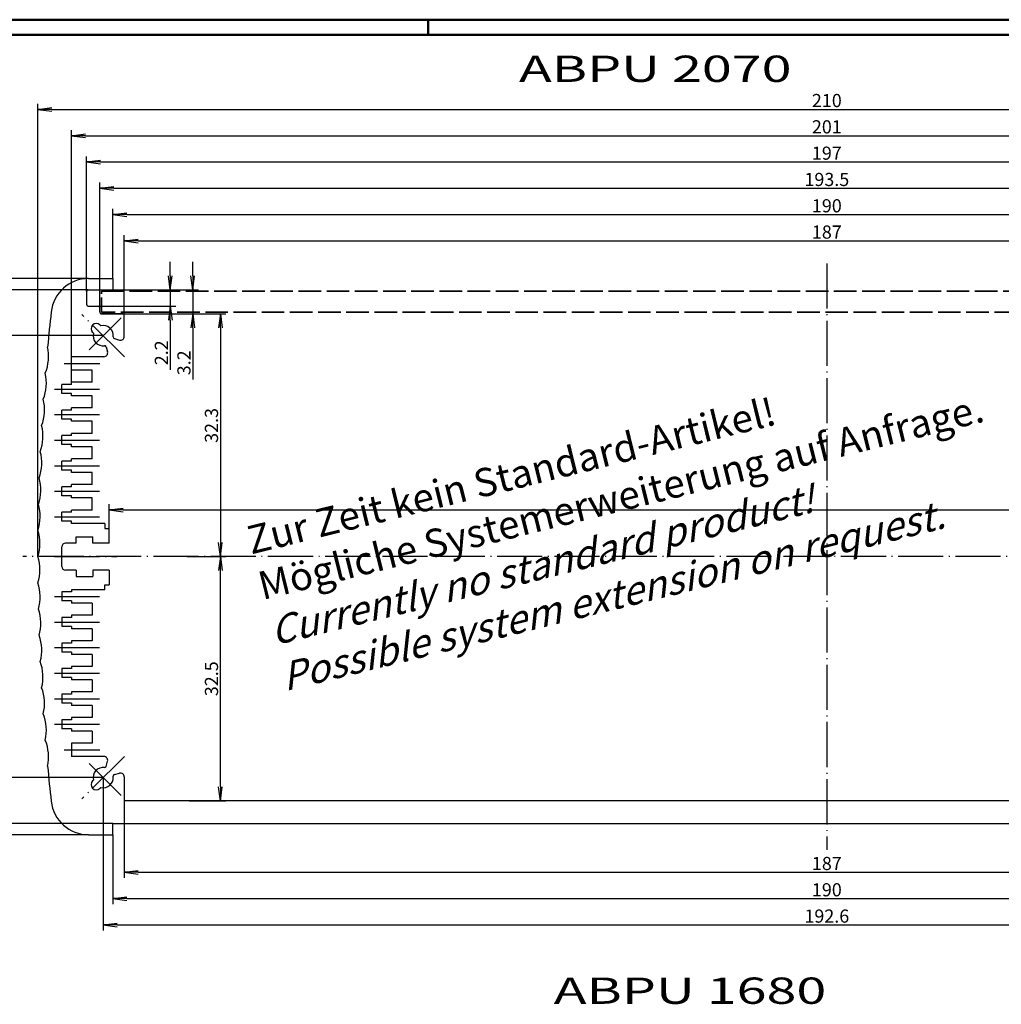
# Model space of a CAD drawing. Extents: x 1 to 840, y 1 to 593.
# Drawn here: x 352 to 614, y 331 to 593 of the extents above; entities that cross this region are included whole.
import ezdxf
from ezdxf.enums import TextEntityAlignment as Align

# ---------------------------------------------------------------- set-up
doc = ezdxf.new("R2010")
doc.units = 0
doc.header["$LTSCALE"] = 0.5
doc.header["$MEASUREMENT"] = 0
doc.header["$PDMODE"] = 35
doc.header["$PDSIZE"] = -2
doc.linetypes.add('ACAD_ISO02W100', pattern=[15, 12, -3])
doc.linetypes.add('ACAD_ISO04W100', pattern=[30.5, 24, -3, 0.5, -3])
doc.layers.get('0').update_dxf_attribs({"linetype": 'CONTINUOUS'})
doc.layers.get('DEFPOINTS').update_dxf_attribs({"linetype": 'CONTINUOUS'})
doc.styles.get("Standard").update_dxf_attribs({"font": 'ISOCP.shx', "width": 1.2})
doc.linetypes.add('PH_FREIHAND', pattern='A,0.0001,[131,phoenix.shx,S=1,R=0,X=0,Y=0],-4', length=4.0001)
doc.dimstyles.new('PHOENIX', dxfattribs={"dimtxt": 3.5, "dimasz": 3.72, "dimexe": 1.5, "dimexo": 0, "dimgap": 2, "dimtad": 1, "dimdsep": 46, "dimtxsty": 'STANDARD', "dimblk1": '_OPEN15', "dimblk2": '_OPEN15', "dimsah": 1, "dimcen": 0, "dimclrd": 1, "dimclre": 1, "dimclrt": 5, "dimadec": 0, "dimazin": 0, "dimtfac": 0.666667, "dimtmove": 0, "dimatfit": 0, "dimldrblk": '_OPEN15', "dimfxl": 1, "dimtolj": 1, "dimarcsym": 0})

# ---------------------------------------------------------------- blocks, each defined once
blk = doc.blocks.new('PH_GRPBLK')
at = {"layer": 'DEFPOINTS', "color": 0, "linetype": 'Continuous'}
blk.add_point((0, 0), dxfattribs=at)
blk = doc.blocks.new('_OPEN15', base_point=(1, 0))
at = {"color": 0, "linetype": 'ByBlock'}
for p, q in [((1, 0), (0, 0.132)), ((0, 0), (1, 0)), ((1, 0), (0, -0.132))]:
    blk.add_line(p, q, dxfattribs=at)
blk = doc.blocks.new('*D84')
at = {"color": 1, "linetype": 'Continuous', "lineweight": -2}
for p, q in [((377.15, 376.14), (377.15, 357.64)), ((757.15, 376.14), (757.15, 357.64)), ((380.87, 359.14), (753.43, 359.14))]:
    blk.add_line(p, q, dxfattribs=at)
at = {"layer": 'DEFPOINTS', "color": 0, "linetype": 'Continuous', "lineweight": 35}
for p in [(377.15, 376.14), (757.15, 376.14), (757.15, 359.14)]:
    blk.add_point(p, dxfattribs=at)
at = {"color": 1, "linetype": 'Continuous', "lineweight": -2, "xscale": 3.72, "yscale": 3.72, "zscale": 3.72, "rotation": 180}
blk.add_blockref('_OPEN15', (377.15, 359.14), dxfattribs=at)
at = {"color": 1, "linetype": 'Continuous', "lineweight": -2, "xscale": 3.72, "yscale": 3.72, "zscale": 3.72}
blk.add_blockref('_OPEN15', (757.15, 359.14), dxfattribs=at)
at = {"color": 5, "linetype": 'Continuous', "insert": (567.15, 361.49), "char_height": 3.5, "attachment_point": 5}
blk.add_mtext('\\A1;190', dxfattribs=at)
blk = doc.blocks.new('*D85')
at = {"color": 1, "linetype": 'Continuous', "lineweight": -2}
for p, q in [((380.15, 385.14), (380.15, 364.64)), ((754.15, 385.14), (754.15, 364.64)), ((383.87, 366.14), (750.43, 366.14))]:
    blk.add_line(p, q, dxfattribs=at)
at = {"layer": 'DEFPOINTS', "color": 0, "linetype": 'Continuous', "lineweight": 35}
for p in [(380.15, 385.14), (754.15, 385.14), (754.15, 366.14)]:
    blk.add_point(p, dxfattribs=at)
at = {"color": 1, "linetype": 'Continuous', "lineweight": -2, "xscale": 3.72, "yscale": 3.72, "zscale": 3.72, "rotation": 180}
blk.add_blockref('_OPEN15', (380.15, 366.14), dxfattribs=at)
at = {"color": 1, "linetype": 'Continuous', "lineweight": -2, "xscale": 3.72, "yscale": 3.72, "zscale": 3.72}
blk.add_blockref('_OPEN15', (754.15, 366.14), dxfattribs=at)
at = {"color": 5, "linetype": 'Continuous', "insert": (567.15, 368.49), "char_height": 3.5, "attachment_point": 5}
blk.add_mtext('\\A1;187', dxfattribs=at)
blk = doc.blocks.new('*D86')
at = {"color": 1, "linetype": 'Continuous', "lineweight": -2}
for p, q in [((374.55, 391.34), (374.55, 350.64)), ((759.75, 391.34), (759.75, 350.64)), ((378.27, 352.14), (756.03, 352.14))]:
    blk.add_line(p, q, dxfattribs=at)
at = {"layer": 'DEFPOINTS', "color": 0, "linetype": 'Continuous', "lineweight": 35}
for p in [(374.55, 391.34), (759.75, 391.34), (759.75, 352.14)]:
    blk.add_point(p, dxfattribs=at)
at = {"color": 1, "linetype": 'Continuous', "lineweight": -2, "xscale": 3.72, "yscale": 3.72, "zscale": 3.72, "rotation": 180}
blk.add_blockref('_OPEN15', (374.55, 352.14), dxfattribs=at)
at = {"color": 1, "linetype": 'Continuous', "lineweight": -2, "xscale": 3.72, "yscale": 3.72, "zscale": 3.72}
blk.add_blockref('_OPEN15', (759.75, 352.14), dxfattribs=at)
at = {"color": 5, "linetype": 'Continuous', "insert": (567.15, 354.49), "char_height": 3.5, "attachment_point": 5}
blk.add_mtext('\\A1;192.6', dxfattribs=at)
blk = doc.blocks.new('*D87')
at = {"color": 1, "linetype": 'Continuous', "lineweight": -2}
for p, q in [((357.15, 450.14), (357.15, 570.64)), ((360.87, 569.14), (773.43, 569.14)), ((777.15, 450.14), (777.15, 570.64))]:
    blk.add_line(p, q, dxfattribs=at)
at = {"layer": 'DEFPOINTS', "color": 0, "linetype": 'Continuous', "lineweight": 35}
for p in [(777.15, 569.14), (357.15, 450.14), (777.15, 450.14)]:
    blk.add_point(p, dxfattribs=at)
at = {"color": 1, "linetype": 'Continuous', "lineweight": -2, "xscale": 3.72, "yscale": 3.72, "zscale": 3.72, "rotation": 180}
blk.add_blockref('_OPEN15', (357.15, 569.14), dxfattribs=at)
at = {"color": 1, "linetype": 'Continuous', "lineweight": -2, "xscale": 3.72, "yscale": 3.72, "zscale": 3.72}
blk.add_blockref('_OPEN15', (777.15, 569.14), dxfattribs=at)
at = {"color": 5, "linetype": 'Continuous', "insert": (567.15, 571.49), "char_height": 3.5, "attachment_point": 5}
blk.add_mtext('\\A1;210', dxfattribs=at)
blk = doc.blocks.new('*D88')
at = {"color": 1, "linetype": 'Continuous', "lineweight": -2}
for p, q in [((366.15, 495.94), (366.15, 563.64)), ((768.15, 496.54), (768.15, 563.64)), ((369.87, 562.14), (764.43, 562.14))]:
    blk.add_line(p, q, dxfattribs=at)
at = {"layer": 'DEFPOINTS', "color": 0, "linetype": 'Continuous', "lineweight": 35}
for p in [(768.15, 562.14), (366.15, 495.94), (768.15, 496.54)]:
    blk.add_point(p, dxfattribs=at)
at = {"color": 1, "linetype": 'Continuous', "lineweight": -2, "xscale": 3.72, "yscale": 3.72, "zscale": 3.72, "rotation": 180}
blk.add_blockref('_OPEN15', (366.15, 562.14), dxfattribs=at)
at = {"color": 1, "linetype": 'Continuous', "lineweight": -2, "xscale": 3.72, "yscale": 3.72, "zscale": 3.72}
blk.add_blockref('_OPEN15', (768.15, 562.14), dxfattribs=at)
at = {"color": 5, "linetype": 'Continuous', "insert": (567.15, 564.49), "char_height": 3.5, "attachment_point": 5}
blk.add_mtext('\\A1;201', dxfattribs=at)
blk = doc.blocks.new('*D89')
at = {"color": 1, "linetype": 'Continuous', "lineweight": -2}
for p, q in [((370.15, 520.74), (370.15, 556.64)), ((764.15, 520.74), (764.15, 556.64)), ((373.87, 555.14), (760.43, 555.14))]:
    blk.add_line(p, q, dxfattribs=at)
at = {"layer": 'DEFPOINTS', "color": 0, "linetype": 'Continuous', "lineweight": 35}
for p in [(764.15, 555.14), (370.15, 520.74), (764.15, 520.74)]:
    blk.add_point(p, dxfattribs=at)
at = {"color": 1, "linetype": 'Continuous', "lineweight": -2, "xscale": 3.72, "yscale": 3.72, "zscale": 3.72, "rotation": 180}
blk.add_blockref('_OPEN15', (370.15, 555.14), dxfattribs=at)
at = {"color": 1, "linetype": 'Continuous', "lineweight": -2, "xscale": 3.72, "yscale": 3.72, "zscale": 3.72}
blk.add_blockref('_OPEN15', (764.15, 555.14), dxfattribs=at)
at = {"color": 5, "linetype": 'Continuous', "insert": (567.15, 557.49), "char_height": 3.5, "attachment_point": 5}
blk.add_mtext('\\A1;197', dxfattribs=at)
blk = doc.blocks.new('*D90')
at = {"color": 1, "linetype": 'Continuous', "lineweight": -2}
for p, q in [((373.65, 516.34), (373.65, 549.64)), ((377.37, 548.14), (756.93, 548.14)), ((760.65, 516.34), (760.65, 549.64))]:
    blk.add_line(p, q, dxfattribs=at)
at = {"layer": 'DEFPOINTS', "color": 0, "linetype": 'Continuous', "lineweight": 35}
for p in [(760.65, 548.14), (373.65, 516.34), (760.65, 516.34)]:
    blk.add_point(p, dxfattribs=at)
at = {"color": 1, "linetype": 'Continuous', "lineweight": -2, "xscale": 3.72, "yscale": 3.72, "zscale": 3.72, "rotation": 180}
blk.add_blockref('_OPEN15', (373.65, 548.14), dxfattribs=at)
at = {"color": 1, "linetype": 'Continuous', "lineweight": -2, "xscale": 3.72, "yscale": 3.72, "zscale": 3.72}
blk.add_blockref('_OPEN15', (760.65, 548.14), dxfattribs=at)
at = {"color": 5, "linetype": 'Continuous', "insert": (567.15, 550.49), "char_height": 3.5, "attachment_point": 5}
blk.add_mtext('\\A1;193.5', dxfattribs=at)
blk = doc.blocks.new('*D91')
at = {"color": 1, "linetype": 'Continuous', "lineweight": -2}
for p, q in [((377.15, 524.14), (377.15, 542.64)), ((757.15, 524.14), (757.15, 542.64)), ((380.87, 541.14), (753.43, 541.14))]:
    blk.add_line(p, q, dxfattribs=at)
at = {"layer": 'DEFPOINTS', "color": 0, "linetype": 'Continuous', "lineweight": 35}
for p in [(757.15, 541.14), (377.15, 524.14), (757.15, 524.14)]:
    blk.add_point(p, dxfattribs=at)
at = {"color": 1, "linetype": 'Continuous', "lineweight": -2, "xscale": 3.72, "yscale": 3.72, "zscale": 3.72, "rotation": 180}
blk.add_blockref('_OPEN15', (377.15, 541.14), dxfattribs=at)
at = {"color": 1, "linetype": 'Continuous', "lineweight": -2, "xscale": 3.72, "yscale": 3.72, "zscale": 3.72}
blk.add_blockref('_OPEN15', (757.15, 541.14), dxfattribs=at)
at = {"color": 5, "linetype": 'Continuous', "insert": (567.15, 543.49), "char_height": 3.5, "attachment_point": 5}
blk.add_mtext('\\A1;190', dxfattribs=at)
blk = doc.blocks.new('*D92')
at = {"color": 1, "linetype": 'Continuous', "lineweight": -2}
for p, q in [((380.15, 514.34), (380.15, 535.64)), ((754.15, 508.74), (754.15, 535.64)), ((383.87, 534.14), (750.43, 534.14))]:
    blk.add_line(p, q, dxfattribs=at)
at = {"layer": 'DEFPOINTS', "color": 0, "linetype": 'Continuous', "lineweight": 35}
for p in [(754.15, 534.14), (380.15, 514.34), (754.15, 508.74)]:
    blk.add_point(p, dxfattribs=at)
at = {"color": 1, "linetype": 'Continuous', "lineweight": -2, "xscale": 3.72, "yscale": 3.72, "zscale": 3.72, "rotation": 180}
blk.add_blockref('_OPEN15', (380.15, 534.14), dxfattribs=at)
at = {"color": 1, "linetype": 'Continuous', "lineweight": -2, "xscale": 3.72, "yscale": 3.72, "zscale": 3.72}
blk.add_blockref('_OPEN15', (754.15, 534.14), dxfattribs=at)
at = {"color": 5, "linetype": 'Continuous', "insert": (567.15, 536.49), "char_height": 3.5, "attachment_point": 5}
blk.add_mtext('\\A1;187', dxfattribs=at)
blk = doc.blocks.new('*D93')
at = {"color": 1, "linetype": 'Continuous', "lineweight": -2}
for p, q in [((376.15, 457.64), (376.15, 464.06)), ((758.15, 453.74), (758.15, 464.06)), ((379.87, 462.56), (754.43, 462.56))]:
    blk.add_line(p, q, dxfattribs=at)
at = {"layer": 'DEFPOINTS', "color": 0, "linetype": 'Continuous', "lineweight": 35}
for p in [(758.15, 462.56), (376.15, 457.64), (758.15, 453.74)]:
    blk.add_point(p, dxfattribs=at)
at = {"color": 1, "linetype": 'Continuous', "lineweight": -2, "xscale": 3.72, "yscale": 3.72, "zscale": 3.72, "rotation": 180}
blk.add_blockref('_OPEN15', (376.15, 462.56), dxfattribs=at)
at = {"color": 1, "linetype": 'Continuous', "lineweight": -2, "xscale": 3.72, "yscale": 3.72, "zscale": 3.72}
blk.add_blockref('_OPEN15', (758.15, 462.56), dxfattribs=at)
at = {"color": 5, "linetype": 'Continuous', "lineweight": 35, "insert": (636.78, 464.91), "char_height": 3.5, "attachment_point": 5}
blk.add_mtext('\\A1;191', dxfattribs=at)
blk = doc.blocks.new('*D94')
at = {"color": 1, "linetype": 'Continuous', "lineweight": -2}
for p, q in [((379.75, 514.74), (407.23, 514.74)), ((405.73, 511.02), (405.73, 453.86)), ((402.72, 450.14), (407.23, 450.14))]:
    blk.add_line(p, q, dxfattribs=at)
at = {"layer": 'DEFPOINTS', "color": 0, "linetype": 'Continuous', "lineweight": 35}
for p in [(379.75, 514.74), (402.72, 450.14), (405.73, 450.14)]:
    blk.add_point(p, dxfattribs=at)
at = {"color": 1, "linetype": 'Continuous', "lineweight": -2, "xscale": 3.72, "yscale": 3.72, "zscale": 3.72}
for p, rotation in [((405.73, 514.74), 90), ((405.73, 450.14), 270)]:
    blk.add_blockref('_OPEN15', p, dxfattribs=dict(at, rotation=rotation))
at = {"color": 5, "linetype": 'Continuous', "lineweight": 35, "insert": (403.37, 485.04), "char_height": 3.5, "attachment_point": 5, "rotation": 90}
blk.add_mtext('\\A1;32.3', dxfattribs=at)
blk = doc.blocks.new('*D95')
at = {"color": 1, "linetype": 'Continuous', "lineweight": -2}
for p, q in [((396.88, 450.14), (407.23, 450.14)), ((405.73, 388.86), (405.73, 446.42)), ((397.39, 385.14), (407.23, 385.14))]:
    blk.add_line(p, q, dxfattribs=at)
at = {"layer": 'DEFPOINTS', "color": 0, "linetype": 'Continuous', "lineweight": 35}
for p in [(396.88, 450.14), (405.73, 450.14), (397.39, 385.14)]:
    blk.add_point(p, dxfattribs=at)
at = {"color": 1, "linetype": 'Continuous', "lineweight": -2, "xscale": 3.72, "yscale": 3.72, "zscale": 3.72}
for p, rotation in [((405.73, 450.14), 90), ((405.73, 385.14), 270)]:
    blk.add_blockref('_OPEN15', p, dxfattribs=dict(at, rotation=rotation))
at = {"color": 5, "linetype": 'Continuous', "lineweight": 35, "insert": (403.37, 417.64), "char_height": 3.5, "attachment_point": 5, "rotation": 90}
blk.add_mtext('\\A1;32.5', dxfattribs=at)
blk = doc.blocks.new('*D96')
at = {"color": 1, "linetype": 'Continuous', "lineweight": -2}
for p, q in [((392.38, 524.86), (392.38, 528.58)), ((370.55, 521.14), (393.88, 521.14)), ((392.38, 521.14), (392.38, 516.74)), ((370.55, 516.74), (393.88, 516.74)), ((392.38, 513.02), (392.38, 499.87))]:
    blk.add_line(p, q, dxfattribs=at)
at = {"layer": 'DEFPOINTS', "color": 0, "linetype": 'Continuous', "lineweight": 35}
for p in [(370.55, 521.14), (370.55, 516.74), (392.38, 516.74)]:
    blk.add_point(p, dxfattribs=at)
at = {"color": 1, "linetype": 'Continuous', "lineweight": -2, "xscale": 3.72, "yscale": 3.72, "zscale": 3.72}
for p, rotation in [((392.38, 521.14), 270), ((392.38, 516.74), 90)]:
    blk.add_blockref('_OPEN15', p, dxfattribs=dict(at, rotation=rotation))
at = {"color": 5, "linetype": 'Continuous', "lineweight": 35, "insert": (390.03, 504.37), "char_height": 3.5, "attachment_point": 5, "rotation": 90}
blk.add_mtext('\\A1;2.2', dxfattribs=at)
blk = doc.blocks.new('*D97')
at = {"color": 1, "linetype": 'Continuous', "lineweight": -2}
for p, q in [((398.39, 524.86), (398.39, 528.58)), ((377.15, 521.14), (399.89, 521.14)), ((398.39, 521.14), (398.39, 514.74)), ((374.05, 514.74), (399.89, 514.74)), ((398.39, 511.02), (398.39, 497.27))]:
    blk.add_line(p, q, dxfattribs=at)
at = {"layer": 'DEFPOINTS', "color": 0, "linetype": 'Continuous', "lineweight": 35}
for p in [(377.15, 521.14), (374.05, 514.74), (398.39, 514.74)]:
    blk.add_point(p, dxfattribs=at)
at = {"color": 1, "linetype": 'Continuous', "lineweight": -2, "xscale": 3.72, "yscale": 3.72, "zscale": 3.72}
for p, rotation in [((398.39, 521.14), 270), ((398.39, 514.74), 90)]:
    blk.add_blockref('_OPEN15', p, dxfattribs=dict(at, rotation=rotation))
at = {"color": 5, "linetype": 'Continuous', "lineweight": 35, "insert": (396.04, 501.7), "char_height": 3.5, "attachment_point": 5, "rotation": 90}
blk.add_mtext('\\A1;3.2', dxfattribs=at)
blk = doc.blocks.new('*D98')
at = {"color": 1, "linetype": 'Continuous', "lineweight": -2}
for p, q in [((374.55, 508.94), (345.65, 508.94)), ((347.15, 505.22), (347.15, 395.06)), ((374.55, 391.34), (345.65, 391.34))]:
    blk.add_line(p, q, dxfattribs=at)
at = {"layer": 'DEFPOINTS', "color": 0, "linetype": 'Continuous', "lineweight": 35}
for p in [(374.55, 508.94), (347.15, 391.34), (374.55, 391.34)]:
    blk.add_point(p, dxfattribs=at)
at = {"color": 1, "linetype": 'Continuous', "lineweight": -2, "xscale": 3.72, "yscale": 3.72, "zscale": 3.72}
for p, rotation in [((347.15, 508.94), 90), ((347.15, 391.34), 270)]:
    blk.add_blockref('_OPEN15', p, dxfattribs=dict(at, rotation=rotation))
at = {"color": 5, "linetype": 'Continuous', "lineweight": 35, "insert": (344.8, 450.14), "char_height": 3.5, "attachment_point": 5, "rotation": 90}
blk.add_mtext('\\A1;58.8', dxfattribs=at)
blk = doc.blocks.new('*D99')
at = {"color": 1, "linetype": 'Continuous', "lineweight": -2}
for p, q in [((370.55, 521.14), (338.65, 521.14)), ((340.15, 517.42), (340.15, 382.86)), ((377.15, 379.14), (338.65, 379.14))]:
    blk.add_line(p, q, dxfattribs=at)
at = {"layer": 'DEFPOINTS', "color": 0, "linetype": 'Continuous', "lineweight": 35}
for p in [(370.55, 521.14), (340.15, 379.14), (377.15, 379.14)]:
    blk.add_point(p, dxfattribs=at)
at = {"color": 1, "linetype": 'Continuous', "lineweight": -2, "xscale": 3.72, "yscale": 3.72, "zscale": 3.72}
for p, rotation in [((340.15, 521.14), 90), ((340.15, 379.14), 270)]:
    blk.add_blockref('_OPEN15', p, dxfattribs=dict(at, rotation=rotation))
at = {"color": 5, "linetype": 'Continuous', "lineweight": 35, "insert": (337.8, 450.14), "char_height": 3.5, "attachment_point": 5, "rotation": 90}
blk.add_mtext('\\A1;71', dxfattribs=at)
blk = doc.blocks.new('*D100')
at = {"color": 1, "linetype": 'Continuous', "lineweight": -2}
for p, q in [((370.64, 524.14), (331.65, 524.14)), ((333.15, 520.42), (333.15, 379.86)), ((370.64, 376.14), (331.65, 376.14))]:
    blk.add_line(p, q, dxfattribs=at)
at = {"layer": 'DEFPOINTS', "color": 0, "linetype": 'Continuous', "lineweight": 35}
for p in [(370.64, 524.14), (333.15, 376.14), (370.64, 376.14)]:
    blk.add_point(p, dxfattribs=at)
at = {"color": 1, "linetype": 'Continuous', "lineweight": -2, "xscale": 3.72, "yscale": 3.72, "zscale": 3.72}
for p, rotation in [((333.15, 524.14), 90), ((333.15, 376.14), 270)]:
    blk.add_blockref('_OPEN15', p, dxfattribs=dict(at, rotation=rotation))
at = {"color": 5, "linetype": 'Continuous', "lineweight": 35, "insert": (330.8, 450.14), "char_height": 3.5, "attachment_point": 5, "rotation": 90}
blk.add_mtext('\\A1;74', dxfattribs=at)

msp = doc.modelspace()

# ---------------------------------------------------------------- linework, layer by layer
at = {"color": 1, "linetype": 'Continuous', "lineweight": 50}
for p, q in [((1, 593), (840, 593)), ((461, 589), (461, 593))]:
    msp.add_line(p, q, dxfattribs=at)
at = {"color": 3, "linetype": 'Continuous', "lineweight": 50}
msp.add_line((20, 589), (836, 589), dxfattribs=at)
at = {"color": 1, "linetype": 'ACAD_ISO04W100'}
for p, q in [((567.1549, 528.133), (567.1549, 372.1352)), ((380.2118, 503.2784), (368.8981, 514.5921)), ((379.2925, 513.6728), (369.8173, 504.1976)), ((364.1549, 501.5352), (373.6549, 501.5352)), ((361.5549, 494.7352), (373.6549, 494.7352)), ((361.5549, 487.9352), (373.6549, 487.9352)), ((361.5549, 481.1352), (373.6549, 481.1352)), ((361.5549, 474.3352), (373.6549, 474.3352)), ((361.5549, 467.5352), (373.6549, 467.5352)), ((361.5549, 460.7352), (373.6549, 460.7352)), ((781.1549, 450.1352), (353.1549, 450.1352)), ((361.5549, 450.1352), (378.1549, 450.1352)), ((361.5549, 439.5352), (373.6549, 439.5352)), ((361.5549, 432.7352), (373.6549, 432.7352)), ((361.5549, 425.9352), (373.6549, 425.9352)), ((361.5549, 419.1352), (373.6549, 419.1352)), ((361.5549, 412.3352), (373.6549, 412.3352)), ((361.5549, 405.5352), (373.6549, 405.5352)), ((364.1549, 398.7352), (373.6549, 398.7352)), ((380.2118, 396.9921), (368.8981, 385.6784)), ((379.2925, 386.5976), (369.8173, 396.0728))]:
    msp.add_line(p, q, dxfattribs=at)
at = {"color": 7, "linetype": 'Continuous'}
for p, q in [((370.6364, 524.1352), (377.1549, 524.1352)), ((377.1549, 524.1352), (377.1549, 521.1352)), ((370.1549, 517.1352), (370.1549, 520.7352)), ((370.5549, 521.1352), (377.1549, 521.1352)), ((370.5549, 516.7352), (373.2549, 516.7352)), ((373.6549, 515.1352), (373.6549, 516.3352)), ((379.7549, 514.7352), (374.0549, 514.7352)), ((380.1549, 508.7379), (380.1549, 514.3352)), ((373.9124, 511.5576), (373.7064, 511.7636)), ((371.9325, 509.5777), (371.7265, 509.7837)), ((375.3505, 505.9659), (375.7181, 504.594)), ((377.5242, 508.1396), (378.8961, 507.772)), ((374.7522, 503.3352), (366.1549, 503.3352)), ((366.1549, 499.7352), (366.1549, 503.3352)), ((371.6549, 499.7352), (366.1549, 499.7352)), ((371.6549, 496.5352), (371.6549, 499.7352)), ((363.5549, 493.5352), (363.5549, 495.9352)), ((366.1549, 495.9352), (363.5549, 495.9352)), ((371.6549, 496.5352), (366.1549, 496.5352)), ((366.1549, 495.9352), (366.1549, 496.5352)), ((366.1549, 493.5352), (363.5549, 493.5352)), ((366.1549, 492.9352), (366.1549, 493.5352)), ((371.6549, 492.9352), (366.1549, 492.9352)), ((371.6549, 489.7352), (371.6549, 492.9352)), ((363.5549, 486.7352), (363.5549, 489.1352)), ((366.1549, 489.1352), (363.5549, 489.1352)), ((366.1549, 489.1352), (366.1549, 489.7352)), ((371.6549, 489.7352), (366.1549, 489.7352)), ((366.1549, 486.7352), (363.5549, 486.7352)), ((366.1549, 486.1352), (366.1549, 486.7352)), ((371.6549, 486.1352), (366.1549, 486.1352)), ((371.6549, 482.9352), (371.6549, 486.1352)), ((366.1549, 482.3352), (363.5549, 482.3352)), ((363.5549, 479.9352), (363.5549, 482.3352)), ((366.1549, 482.3352), (366.1549, 482.9352)), ((371.6549, 482.9352), (366.1549, 482.9352)), ((366.1549, 479.9352), (363.5549, 479.9352)), ((366.1549, 479.3352), (366.1549, 479.9352)), ((371.6549, 479.3352), (366.1549, 479.3352)), ((371.6549, 476.1352), (371.6549, 479.3352)), ((363.5549, 473.1352), (363.5549, 475.5352)), ((366.1549, 475.5352), (363.5549, 475.5352)), ((366.1549, 475.5352), (366.1549, 476.1352)), ((371.6549, 476.1352), (366.1549, 476.1352)), ((366.1549, 473.1352), (363.5549, 473.1352)), ((366.1549, 472.5352), (366.1549, 473.1352)), ((371.6549, 472.5352), (366.1549, 472.5352)), ((371.6549, 469.3352), (371.6549, 472.5352)), ((371.6549, 469.3352), (366.1549, 469.3352)), ((366.1549, 468.7352), (366.1549, 469.3352)), ((366.1549, 468.7352), (363.5549, 468.7352)), ((363.5549, 466.3352), (363.5549, 468.7352)), ((366.1549, 466.3352), (363.5549, 466.3352)), ((366.1549, 465.7352), (366.1549, 466.3352)), ((371.6549, 465.7352), (366.1549, 465.7352)), ((371.6549, 462.5352), (371.6549, 465.7352)), ((363.5549, 459.5352), (363.5549, 461.9352)), ((366.1549, 461.9352), (363.5549, 461.9352)), ((366.1549, 461.9352), (366.1549, 462.5352)), ((371.6549, 462.5352), (366.1549, 462.5352)), ((366.1549, 459.5352), (363.5549, 459.5352)), ((366.1549, 458.9352), (366.1549, 459.5352)), ((374.9549, 458.9352), (366.1549, 458.9352)), ((374.9549, 458.9352), (374.9549, 457.6352)), ((374.9549, 457.6352), (376.1549, 457.6352)), ((376.1549, 453.7352), (376.1549, 457.6352)), ((367.3549, 453.7352), (364.5549, 453.7352)), ((367.3549, 453.7352), (367.3549, 455.4352)), ((367.3549, 455.4352), (371.7549, 455.4352)), ((371.7549, 453.7352), (371.7549, 455.4352)), ((376.1549, 453.7352), (371.7549, 453.7352)), ((363.5549, 447.5352), (363.5549, 452.7352)), ((367.3549, 446.5352), (364.5549, 446.5352)), ((367.3549, 446.5352), (367.3549, 444.8352)), ((376.1549, 446.5352), (371.7549, 446.5352)), ((371.7549, 446.5352), (371.7549, 444.8352)), ((376.1549, 446.5352), (376.1549, 442.6352)), ((367.3549, 444.8352), (371.7549, 444.8352)), ((363.5549, 440.7352), (363.5549, 438.3352)), ((366.1549, 440.7352), (363.5549, 440.7352)), ((374.9549, 441.3352), (366.1549, 441.3352)), ((366.1549, 441.3352), (366.1549, 440.7352)), ((374.9549, 441.3352), (374.9549, 442.6352)), ((374.9549, 442.6352), (376.1549, 442.6352)), ((366.1549, 438.3352), (363.5549, 438.3352)), ((366.1549, 438.3352), (366.1549, 437.7352)), ((371.6549, 437.7352), (366.1549, 437.7352)), ((371.6549, 437.7352), (371.6549, 434.5352)), ((366.1549, 433.9352), (363.5549, 433.9352)), ((363.5549, 433.9352), (363.5549, 431.5352)), ((371.6549, 434.5352), (366.1549, 434.5352)), ((366.1549, 434.5352), (366.1549, 433.9352)), ((366.1549, 431.5352), (363.5549, 431.5352)), ((366.1549, 431.5352), (366.1549, 430.9352)), ((371.6549, 430.9352), (366.1549, 430.9352)), ((371.6549, 430.9352), (371.6549, 427.7352)), ((363.5549, 427.1352), (363.5549, 424.7352)), ((366.1549, 427.1352), (363.5549, 427.1352)), ((371.6549, 427.7352), (366.1549, 427.7352)), ((366.1549, 427.7352), (366.1549, 427.1352)), ((366.1549, 424.7352), (363.5549, 424.7352)), ((366.1549, 424.7352), (366.1549, 424.1352)), ((371.6549, 424.1352), (366.1549, 424.1352)), ((371.6549, 424.1352), (371.6549, 420.9352)), ((366.1549, 420.3352), (363.5549, 420.3352)), ((363.5549, 420.3352), (363.5549, 417.9352)), ((371.6549, 420.9352), (366.1549, 420.9352)), ((366.1549, 420.9352), (366.1549, 420.3352)), ((366.1549, 417.9352), (363.5549, 417.9352)), ((366.1549, 417.9352), (366.1549, 417.3352)), ((371.6549, 417.3352), (366.1549, 417.3352)), ((371.6549, 417.3352), (371.6549, 414.1352)), ((366.1549, 414.1352), (366.1549, 413.5352)), ((371.6549, 414.1352), (366.1549, 414.1352)), ((363.5549, 413.5352), (363.5549, 411.1352)), ((366.1549, 413.5352), (363.5549, 413.5352)), ((366.1549, 411.1352), (363.5549, 411.1352)), ((366.1549, 411.1352), (366.1549, 410.5352)), ((371.6549, 410.5352), (366.1549, 410.5352)), ((371.6549, 410.5352), (371.6549, 407.3352)), ((363.5549, 406.7352), (363.5549, 404.3352)), ((366.1549, 406.7352), (363.5549, 406.7352)), ((366.1549, 407.3352), (366.1549, 406.7352)), ((371.6549, 407.3352), (366.1549, 407.3352)), ((366.1549, 404.3352), (363.5549, 404.3352)), ((366.1549, 404.3352), (366.1549, 403.7352)), ((371.6549, 403.7352), (366.1549, 403.7352)), ((371.6549, 403.7352), (371.6549, 400.5352)), ((371.6549, 400.5352), (366.1549, 400.5352)), ((366.1549, 400.5352), (366.1549, 396.9352)), ((374.7522, 396.9352), (366.1549, 396.9352)), ((375.3505, 394.3045), (375.7181, 395.6764)), ((371.9325, 390.6927), (371.7265, 390.4867)), ((377.5242, 392.1308), (378.8961, 392.4984)), ((380.1549, 391.5325), (380.1549, 385.1352)), ((373.9124, 388.7128), (373.7064, 388.5068)), ((754.1549, 385.1352), (380.1549, 385.1352)), ((377.1549, 379.1352), (757.1549, 379.1352)), ((377.1549, 376.1352), (377.1549, 379.1352)), ((370.6364, 376.1352), (377.1549, 376.1352))]:
    msp.add_line(p, q, dxfattribs=at)
at = {"color": 5, "linetype": 'ACAD_ISO02W100', "lineweight": 35, "ltscale": 0.658824}
msp.add_line((374.0549, 515.1352), (374.0549, 520.7352), dxfattribs=at)
at = {"color": 5, "linetype": 'ACAD_ISO02W100', "lineweight": 35}
for p, q in [((374.0549, 520.7352), (760.2549, 520.7352)), ((760.2549, 515.1352), (374.0549, 515.1352))]:
    msp.add_line(p, q, dxfattribs=at)
at = {"color": 7, "linetype": 'Continuous'}
for centre, radius, start, end in [((370.6364, 514.1352), 10, 90, 173.772611), ((370.5549, 520.7352), 0.4, 90, 180), ((370.5549, 517.1352), 0.4, 180, 270), ((373.2549, 516.3352), 0.4, 0, 90), ((957.1549, 450.1352), 600, 173.772611, 174.6666582), ((374.0549, 515.1352), 0.4, 180, 270), ((379.7549, 514.3352), 0.4, 0, 90), ((372.7164, 510.7737), 1.4, 45, 225), ((374.5549, 508.9352), 2.7, 352.413674, 103.767071), ((374.5549, 508.9352), 2.7, 166.232929, 277.586326), ((377.6278, 508.5259), 0.4, 172.413674, 255), ((379.1549, 508.7379), 1, 255, 0), ((348.0108, 503.4285), 12, 338.088924, 11.911061), ((374.9642, 505.8623), 0.4, 15, 97.586326), ((374.7522, 504.3352), 1, 270, 15), ((347.432, 496.3373), 12, 338.755591, 12.577728), ((346.9357, 489.2399), 12, 339.422259, 13.244396), ((346.522, 482.1372), 12, 340.088927, 13.911064), ((346.191, 475.0301), 12, 340.755594, 14.577731), ((345.9427, 467.9197), 12, 341.422262, 15.244399), ((345.7771, 460.8069), 12, 342.08893, 15.911067), ((345.6943, 453.6926), 12, 342.755598, 16.577735), ((364.5549, 452.7352), 1, 90, 180), ((345.6943, 446.5778), 12, 343.422265, 17.244402), ((364.5549, 447.5352), 1, 180, 270), ((345.7771, 439.4635), 12, 344.088933, 17.91107), ((345.9427, 432.3507), 12, 344.755601, 18.577738), ((346.191, 425.2403), 12, 345.422269, 19.244406), ((346.522, 418.1332), 12, 346.088936, 19.911073), ((346.9357, 411.0305), 12, 346.755604, 20.577741), ((347.432, 403.9331), 12, 347.422272, 21.244409), ((348.0108, 396.8419), 12, 348.088939, 21.911076), ((374.7522, 395.9352), 1, 345, 90), ((957.1549, 450.1352), 600, 185.3333418, 186.227389), ((374.5549, 391.3352), 2.7, 82.413674, 193.767071), ((374.9642, 394.4081), 0.4, 262.413674, 345), ((372.7164, 389.4967), 1.4, 135, 315), ((374.5549, 391.3352), 2.7, 256.232929, 7.586326), ((377.6278, 391.7445), 0.4, 105, 187.586326), ((379.1549, 391.5325), 1, 0, 105), ((370.6364, 386.1352), 10, 186.227389, 270)]:
    msp.add_arc(centre, radius, start, end, dxfattribs=at)

# ---------------------------------------------------------------- block references
at = {"color": 1, "linetype": 'PH_FREIHAND', "xscale": 2, "yscale": 2, "zscale": 2}
for p in [(366.1549, 499.7352), (366.1549, 499.7352), (366.1549, 492.9352), (366.1549, 492.9352)]:
    msp.add_blockref('PH_GRPBLK', p, dxfattribs=at)
at = {"color": 1, "linetype": 'Continuous', "xscale": 2, "yscale": 2, "zscale": 2}
msp.add_blockref('PH_GRPBLK', (567.1549, 450.1352), dxfattribs=at)
at = {"color": 1, "linetype": 'PH_FREIHAND', "extrusion": (0, 0, -1), "xscale": 2, "yscale": 2, "zscale": -2, "rotation": 180}
for p in [(-366.1549, 407.3352), (-366.1549, 407.3352), (-366.1549, 400.5352), (-366.1549, 400.5352)]:
    msp.add_blockref('PH_GRPBLK', p, dxfattribs=at)

# ---------------------------------------------------------------- texts
at = {"color": 3, "linetype": 'Continuous', "lineweight": 35, "width": 1.5}
msp.add_text('ABPU 2070', height=7, dxfattribs=at).set_placement((485.2281, 574.2569), align=Align.BOTTOM_LEFT)
at = {"color": 3, "linetype": 'Continuous', "width": 1.5}
msp.add_text('ABPU 1680', height=7, dxfattribs=at).set_placement((494.4722, 328.9531), align=Align.BOTTOM_LEFT)
at = {"color": 7, "linetype": 'Continuous', "lineweight": 35, "insert": (422.9458, 414.2883), "char_height": 7.5, "attachment_point": 7, "rotation": 13.893808}
msp.add_mtext('Zur Zeit kein Standard-Artikel!\\PMögliche Systemerweiterung auf Anfrage.\\P{\\Q20;Currently no standard product!\\PPossible system extension on request.}', dxfattribs=at)

# ---------------------------------------------------------------- dimensions: what is measured, and where the dimension line sits
at = {"color": 1, "linetype": 'Continuous'}
for base, p1, p2, picture, middle in [((777.1549, 569.1352), (357.1549, 450.1352), (777.1549, 450.1352), '*D87', (567.1549, 571.4855)), ((768.1549, 562.1352), (366.1549, 495.9352), (768.1549, 496.5352), '*D88', (567.1549, 564.4855)), ((764.1549, 555.1352), (370.1549, 520.7352), (764.1549, 520.7352), '*D89', (567.1549, 557.4852)), ((760.6549, 548.1352), (373.6549, 516.3352), (760.6549, 516.3352), '*D90', (567.1549, 550.4852)), ((757.1549, 541.1352), (377.1549, 524.1352), (757.1549, 524.1352), '*D91', (567.1549, 543.4852)), ((754.1549, 534.1352), (380.1549, 514.3352), (754.1549, 508.7379), '*D92', (567.1549, 536.4852)), ((759.7549, 352.1352), (374.5549, 391.3352), (759.7549, 391.3352), '*D86', (567.1549, 354.4864)), ((754.1549, 366.1352), (380.1549, 385.1352), (754.1549, 385.1352), '*D85', (567.1549, 368.4852)), ((757.1549, 359.1352), (377.1549, 376.1352), (757.1549, 376.1352), '*D84', (567.1549, 361.4852))]:
    dim = msp.add_linear_dim(base=base, p1=p1, p2=p2, dimstyle='PHOENIX', override={"dimgap": 0.6, "dimdec": 3, "dimlfac": 0.5, "dimtdec": 3}, dxfattribs=at)
    dim.commit()
    dim.dimension.update_dxf_attribs({"geometry": picture, "text_midpoint": middle})
at = {"color": 5, "linetype": 'Continuous', "lineweight": 35}
for base, p1, p2, picture, middle in [((392.3827, 516.7352), (370.5549, 521.1352), (370.5549, 516.7352), '*D96', (392.3827, 504.3699)), ((398.3869, 514.7352), (377.1549, 521.1352), (374.0549, 514.7352), '*D97', (398.3869, 501.7032)), ((405.7253, 450.1352), (379.7549, 514.7352), (402.7232, 450.1352), '*D94', (405.7253, 485.0363))]:
    dim = msp.add_linear_dim(base=base, p1=p1, p2=p2, angle=90, dimstyle='PHOENIX', override={"dimgap": 0.6, "dimdec": 3, "dimlfac": 0.5, "dimtdec": 3}, dxfattribs=at)
    dim.commit()
    dim.dimension.update_dxf_attribs({"geometry": picture, "text_midpoint": middle, "dimtype": 160})
for base, p1, p2, picture, middle in [((333.1549, 376.1352), (370.6364, 524.1352), (370.6364, 376.1352), '*D100', (330.8049, 450.1352)), ((340.1549, 379.1352), (370.5549, 521.1352), (377.1549, 379.1352), '*D99', (337.8049, 450.1352)), ((347.1549, 391.3352), (374.5549, 508.9352), (374.5549, 391.3352), '*D98', (344.8049, 450.1352)), ((405.7253, 450.1352), (397.3862, 385.1352), (396.8753, 450.1352), '*D95', (403.375, 417.6352))]:
    dim = msp.add_linear_dim(base=base, p1=p1, p2=p2, angle=90, dimstyle='PHOENIX', override={"dimgap": 0.6, "dimdec": 3, "dimlfac": 0.5, "dimtdec": 3}, dxfattribs=at)
    dim.commit()
    dim.dimension.update_dxf_attribs({"geometry": picture, "text_midpoint": middle})
dim = msp.add_linear_dim(base=(758.1549, 462.5627), p1=(376.1549, 457.6352), p2=(758.1549, 453.7352), dimstyle='PHOENIX', override={"dimgap": 0.6, "dimdec": 3, "dimlfac": 0.5, "dimtdec": 3}, dxfattribs=at)
dim.commit()
dim.dimension.update_dxf_attribs({"geometry": '*D93', "text_midpoint": (636.7794, 462.5627), "dimtype": 160})

doc.saveas('drawing.dxf')
